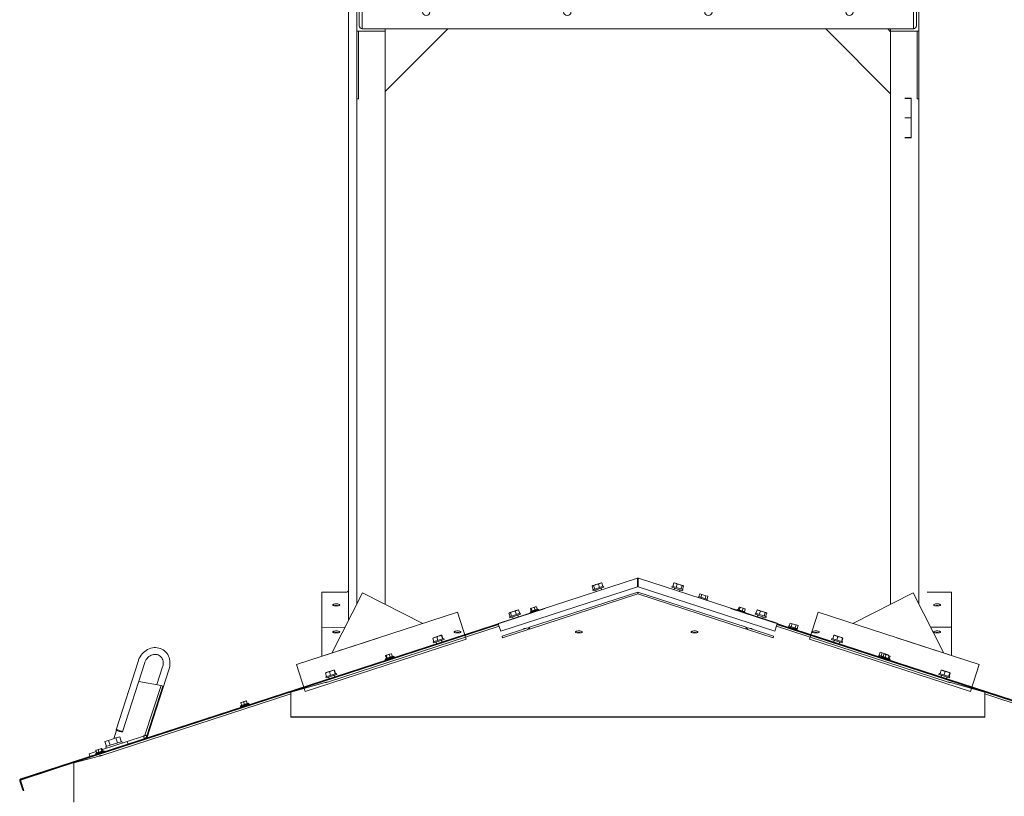
# Model space of a CAD drawing. Units: millimetres. Extents: x -20542 to 138298, y -535 to 78215.
# Drawn here: x 7862 to 9608, y 35235 to 36611 of the extents above; entities that cross this region are included whole.
import ezdxf

# ---------------------------------------------------------------- set-up
doc = ezdxf.new("R2010")
doc.units = ezdxf.units.MM
doc.layers.add('РАЗМЕРЫ', color=5, linetype='Continuous', lineweight=25)
doc.styles.add('ARIAL', font='arial.ttf', dxfattribs={"width": 0.75})
doc.dimstyles.new('ООО', dxfattribs={"dimtxt": 125, "dimasz": 100, "dimexe": 50, "dimexo": 0, "dimgap": 50, "dimtad": 1, "dimtoh": 1, "dimdec": 0, "dimzin": 0, "dimtxsty": 'ARIAL', "dimcen": 1, "dimdle": 50, "dimclrd": 256, "dimclre": 256, "dimclrt": 256, "dimadec": 0, "dimazin": 0, "dimtfac": 1, "dimtdec": 0, "dimtofl": 0, "dimtmove": 1, "dimatfit": 0, "dimfxl": 0, "dimtolj": 1, "dimtzin": 0, "dimlwd": 5, "dimlwe": 0, "dimarcsym": 0})

# ---------------------------------------------------------------- blocks, each defined once
blk = doc.blocks.new('КТП-Т сбоку')
at = {"color": 7, "linetype": 'Continuous', "lineweight": 15}
for p, q in [((-0.9, 2347.4), (-247.5, 2267.3)), ((-66, 2338.8), (-79.3, 2334.5)), ((-64.6, 2338.9), (-66, 2338.8)), ((-63.9, 2338.9), (-61.9, 2332.8)), ((-0.9, 2347.4), (-0.6, 2346.6)), ((-0.6, 2345), (0, 2345.2)), ((-0.5, 2344.6), (-0.5, 2332)), ((0, 2342), (-0.5, 2341.8)), ((0, 2345.2), (0, 2345)), ((0.6, 2345), (0, 2345.2)), ((0, 2345.2), (0, 2345)), ((0.5, 2341.8), (0, 2342)), ((0.5, 2332), (0.5, 2344.6)), ((0.9, 2347.4), (0.6, 2346.6)), ((247.2, 2267.4), (0.9, 2347.4)), ((63.9, 2338.9), (61.9, 2332.8)), ((66, 2338.8), (64.6, 2338.9)), ((79, 2334.6), (66, 2338.8)), ((-0.5, 2332), (-242.9, 2253.2)), ((-81.1, 2333.3), (-79.1, 2327.2)), ((-79.3, 2334.5), (-80.6, 2333.7)), ((-61, 2333.1), (-80, 2326.9)), ((-80, 2326.9), (-79.4, 2325)), ((-60.4, 2331.2), (-79.4, 2325)), ((-78.4, 2334.2), (-76.4, 2328.1)), ((-74.7, 2326.6), (-73.7, 2323.7)), ((-69.8, 2337), (-67.8, 2330.9)), ((-64.2, 2326.8), (-65.1, 2329.7)), ((-60.4, 2331.2), (-61, 2333.1)), ((242.7, 2253.3), (0.5, 2332)), ((61, 2333.1), (60.4, 2331.2)), ((78.9, 2325.2), (60.4, 2331.2)), ((79.6, 2327.1), (61, 2333.1)), ((65.1, 2329.7), (64.2, 2326.8)), ((69.8, 2337), (67.8, 2330.9)), ((73.7, 2323.7), (74.7, 2326.6)), ((78.4, 2334.2), (76.4, 2328.1)), ((79.4, 2325), (78.9, 2325.2)), ((79.3, 2334.5), (79, 2334.6)), ((81.1, 2333.3), (79.1, 2327.2)), ((80.6, 2333.7), (79.3, 2334.5)), ((79.4, 2325), (80, 2326.9)), ((80, 2326.9), (79.6, 2327.1)), ((107.9, 2314.7), (107.4, 2313.2)), ((121.9, 2308.5), (107.4, 2313.2)), ((122.4, 2310), (107.9, 2314.7)), ((110, 2319.8), (108.3, 2314.6)), ((110, 2319.8), (113.6, 2318.7)), ((111.2, 2312), (111.1, 2311.6)), ((113.6, 2318.7), (111.9, 2313.4)), ((113.6, 2318.7), (120.8, 2316.3)), ((118.7, 2309.1), (118.8, 2309.5)), ((120.8, 2316.3), (119.1, 2311.1)), ((120.8, 2316.3), (124.3, 2315.2)), ((122.6, 2308.3), (121.9, 2308.5)), ((123.1, 2309.8), (122.4, 2310)), ((124.3, 2315.2), (122.6, 2309.9)), ((122.6, 2308.3), (123.1, 2309.8)), ((-164.4, 2293.4), (-1093.8, 1991.5)), ((-226.7, 2286.6), (-228, 2285.8)), ((-213.4, 2290.9), (-226.7, 2286.6)), ((-217.2, 2289.1), (-215.2, 2283)), ((-212, 2291), (-213.4, 2290.9)), ((-211.3, 2291), (-209.3, 2284.9)), ((-185.3, 2289), (-191, 2287.2)), ((-191, 2287.2), (-190.7, 2286.2)), ((-185, 2288), (-190.7, 2286.2)), ((-189, 2288.9), (-190.4, 2293.2)), ((-189.4, 2293.9), (-190.2, 2293.6)), ((-189.6, 2288.7), (-177.7, 2292.5)), ((-189.4, 2293.9), (-187.9, 2294.3)), ((-187.5, 2289.3), (-189, 2293.7)), ((-184.9, 2295.3), (-187.9, 2294.3)), ((-175.7, 2292.1), (-185.3, 2289)), ((-175.4, 2291.2), (-185, 2288)), ((-184.9, 2295.3), (-182.9, 2296)), ((-182.2, 2291), (-183.7, 2295.4)), ((-180.7, 2296.7), (-182.9, 2296)), ((-180.7, 2296.7), (-180.2, 2296.9)), ((-178.4, 2292.3), (-179.8, 2296.7)), ((-175.4, 2291.2), (-175.7, 2292.1)), ((-164.4, 2293.4), (-164.4, 2293.4)), ((164.4, 2293.4), (164.4, 2293.4)), ((164.4, 2293.4), (1093.8, 1991.5)), ((175.5, 2291.3), (175.3, 2290.7)), ((181.3, 2289.4), (175.5, 2291.3)), ((177.5, 2291.8), (189.4, 2287.9)), ((178.1, 2291.6), (179.5, 2295.9)), ((179.6, 2291), (181.1, 2295.4)), ((180.8, 2295.8), (179.9, 2296.1)), ((180.8, 2295.8), (182.3, 2295.3)), ((190.7, 2286.4), (181.3, 2289.4)), ((185.4, 2294.3), (182.3, 2295.3)), ((185, 2289.3), (186.4, 2293.7)), ((185.4, 2294.3), (187.3, 2293.7)), ((189.5, 2293), (187.3, 2293.7)), ((188.8, 2288.1), (190.2, 2292.5)), ((189.5, 2293), (189.9, 2292.9)), ((190.5, 2285.8), (190.7, 2286.4)), ((211.3, 2291), (209.3, 2284.9)), ((213.4, 2290.9), (212, 2291)), ((226.4, 2286.7), (213.4, 2290.9)), ((217.2, 2289.1), (215.2, 2283)), ((226.7, 2286.6), (226.4, 2286.7)), ((228, 2285.8), (226.7, 2286.6)), ((-228.5, 2285.4), (-226.5, 2279.3)), ((-208.4, 2285.2), (-227.4, 2279)), ((-227.4, 2279), (-226.8, 2277.1)), ((-207.8, 2283.3), (-226.8, 2277.1)), ((-225.8, 2286.3), (-223.8, 2280.2)), ((-222.1, 2278.7), (-221.1, 2275.8)), ((-211.6, 2278.9), (-212.6, 2281.8)), ((-207.8, 2283.3), (-208.4, 2285.2)), ((208.4, 2285.2), (207.8, 2283.3)), ((226.4, 2277.3), (207.8, 2283.3)), ((227, 2279.2), (208.4, 2285.2)), ((212.6, 2281.8), (211.6, 2278.9)), ((221.1, 2275.8), (222.1, 2278.7)), ((225.8, 2286.3), (223.8, 2280.2)), ((226.8, 2277.1), (226.4, 2277.3)), ((228.5, 2285.4), (226.5, 2279.3)), ((226.8, 2277.1), (227.4, 2279)), ((227.4, 2279), (227, 2279.2)), ((-247, 2265.7), (-1093.5, 1990.7)), ((-992, 2022.9), (-246.8, 2265)), ((-245.9, 2262.1), (-550.1, 2163.2)), ((-247.3, 2266.5), (-247.5, 2267.3)), ((-246.7, 2264.6), (-247.3, 2266.5)), ((-242.9, 2253.2), (-246.7, 2264.6)), ((246.4, 2264.7), (242.7, 2253.3)), ((550.1, 2163.2), (245.6, 2262.2)), ((247, 2266.6), (246.4, 2264.7)), ((246.5, 2265.1), (992, 2022.9)), ((246.7, 2265.8), (1093.5, 1990.7)), ((247.2, 2267.4), (247, 2266.6)), ((267.7, 2262.8), (267.2, 2261.3)), ((280.8, 2256.9), (267.2, 2261.3)), ((281.3, 2258.4), (267.7, 2262.8)), ((269.8, 2267.9), (268.1, 2262.7)), ((269.8, 2267.9), (273.4, 2266.7)), ((271, 2260.1), (270.6, 2258.9)), ((273.4, 2266.7), (271.7, 2261.5)), ((273.4, 2266.7), (280.5, 2264.4)), ((278.2, 2256.4), (278.6, 2257.6)), ((280.5, 2264.4), (278.8, 2259.2)), ((280.5, 2264.4), (284.1, 2263.3)), ((282.4, 2256.4), (280.8, 2256.9)), ((282.9, 2257.9), (281.3, 2258.4)), ((284.1, 2263.3), (282.4, 2258)), ((282.4, 2256.4), (282.9, 2257.9)), ((-363.5, 2240.9), (-361.5, 2234.8)), ((-362.3, 2241.9), (-363.2, 2241.3)), ((-344, 2240.5), (-363, 2234.4)), ((-363, 2234.4), (-362.4, 2232.5)), ((-343.4, 2238.6), (-362.4, 2232.5)), ((-349, 2246.3), (-362.3, 2241.9)), ((-357.6, 2234), (-356.7, 2231)), ((-356.3, 2243.3), (-354.3, 2237.2)), ((-347.9, 2246.3), (-349, 2246.3)), ((-348.3, 2245.9), (-346.4, 2239.8)), ((-347.2, 2234), (-348.1, 2237.1)), ((-347.5, 2246.1), (-345.5, 2240)), ((-343.4, 2238.6), (-344, 2240.5)), ((344, 2240.5), (343.4, 2238.6)), ((362.4, 2232.5), (343.4, 2238.6)), ((363, 2234.4), (344, 2240.5)), ((347.5, 2246.1), (345.5, 2240)), ((348.1, 2237.1), (347.2, 2234)), ((349, 2246.3), (347.9, 2246.3)), ((362.3, 2241.9), (349, 2246.3)), ((354.7, 2243.8), (352.7, 2237.7)), ((356.7, 2231), (357.6, 2234)), ((362.6, 2241.2), (360.7, 2235.1)), ((363.5, 2240.9), (361.5, 2234.8)), ((363.2, 2241.3), (362.3, 2241.9)), ((362.4, 2232.5), (363, 2234.4)), ((-885.4, 2201.4), (-924.9, 2078.6)), ((-447.8, 2202.1), (-447.7, 2201.9)), ((-442.3, 2205.5), (-447.7, 2203.7)), ((-447.7, 2203.7), (-447.4, 2202.8)), ((-442, 2204.5), (-447.4, 2202.8)), ((-445.7, 2205.4), (-447.1, 2209.8)), ((-446.2, 2210.4), (-447, 2210.2)), ((-446.4, 2205.2), (-434.5, 2209.1)), ((-446.2, 2210.4), (-444.8, 2210.9)), ((-444.4, 2205.9), (-445.9, 2210.2)), ((-441.8, 2211.9), (-444.8, 2210.9)), ((-432.5, 2208.7), (-442.3, 2205.5)), ((-442.2, 2202.3), (-441.9, 2201.6)), ((-432.2, 2207.7), (-442, 2204.5)), ((-441.8, 2211.9), (-439.9, 2212.5)), ((-439.2, 2207.6), (-440.6, 2211.9)), ((-437.5, 2213.2), (-439.9, 2212.5)), ((-437.5, 2213.2), (-437, 2213.4)), ((-435.2, 2208.9), (-436.6, 2213.2)), ((-436, 2203.5), (-436.2, 2204.3)), ((-432.2, 2207.7), (-432.5, 2208.7)), ((-431.5, 2207.2), (-431.6, 2207.4)), ((427.4, 2210.9), (426.9, 2209.4)), ((432.2, 2207.7), (426.9, 2209.4)), ((434.9, 2208.5), (427.4, 2210.9)), ((429.6, 2216), (427.9, 2210.8)), ((429.6, 2216), (433.2, 2214.8)), ((430.7, 2208.1), (430.4, 2207)), ((433.2, 2214.8), (431.5, 2209.6)), ((432.3, 2207.9), (432, 2207)), ((441, 2204), (432, 2207)), ((441.4, 2205), (432.3, 2207.9)), ((433.2, 2214.8), (440.3, 2212.5)), ((434.3, 2208.3), (446.1, 2204.5)), ((434.8, 2208.1), (436.2, 2212.5)), ((436.2, 2204.3), (436, 2203.5)), ((436.7, 2212.7), (437.1, 2212.6)), ((439.2, 2211.9), (437.1, 2212.6)), ((438.4, 2207), (439.8, 2211.4)), ((439.2, 2211.9), (441.1, 2211.3)), ((440.3, 2212.5), (440, 2211.6)), ((440.3, 2212.5), (443.9, 2211.3)), ((447.2, 2202), (441, 2204)), ((444.2, 2210.2), (441.1, 2211.3)), ((447.5, 2203), (441.4, 2205)), ((441.9, 2201.6), (442.2, 2202.3)), ((443.9, 2211.3), (443.6, 2210.4)), ((443.8, 2205.2), (445.2, 2209.6)), ((444.2, 2210.2), (445.7, 2209.8)), ((445.6, 2204.6), (447, 2209)), ((446.7, 2209.4), (445.7, 2209.8)), ((447.2, 2202), (447.5, 2203)), ((-913.5, 2074.9), (-873.9, 2197.7)), ((-870.4, 2064.1), (-830.8, 2186.9)), ((-842.3, 2190.5), (-852.5, 2158.7)), ((-539.2, 2184.5), (-552.5, 2180.1)), ((-538.1, 2184.5), (-539.2, 2184.5)), ((-538.5, 2184.1), (-536.6, 2178)), ((-537.7, 2184.3), (-535.7, 2178.2)), ((537.7, 2184.3), (535.7, 2178.2)), ((539.2, 2184.5), (538.1, 2184.5)), ((552.5, 2180.1), (539.2, 2184.5)), ((544.9, 2182), (542.9, 2175.9)), ((-884.7, 2164.4), (-845.2, 2157.3)), ((-553.7, 2179.1), (-551.7, 2173)), ((-552.5, 2180.1), (-553.5, 2179.5)), ((-534.2, 2178.7), (-553.2, 2172.6)), ((-553.2, 2172.6), (-552.6, 2170.6)), ((-533.6, 2176.8), (-552.6, 2170.6)), ((-547.9, 2172.2), (-546.9, 2169.2)), ((-546.5, 2181.5), (-544.6, 2175.4)), ((-537.4, 2172.2), (-538.4, 2175.3)), ((-533.6, 2176.8), (-534.2, 2178.7)), ((534.2, 2178.7), (533.6, 2176.8)), ((552.6, 2170.6), (533.6, 2176.8)), ((553.2, 2172.6), (534.2, 2178.7)), ((538.4, 2175.3), (537.4, 2172.2)), ((546.9, 2169.2), (547.9, 2172.2)), ((552.9, 2179.4), (550.9, 2173.3)), ((553.7, 2179.1), (551.7, 2173)), ((553.5, 2179.5), (552.5, 2180.1)), ((552.6, 2170.6), (553.2, 2172.6)), ((-845.2, 2157.3), (-873.6, 2069.3)), ((-841.8, 2155.8), (-870.2, 2067.8)), ((-845.2, 2157.3), (-841.8, 2155.8)), ((-554.3, 2162.2), (-615, 2145.2)), ((615, 2145.2), (554.3, 2162.2)), ((-615, 2142.2), (-950, 2033.3)), ((-695, 2129.6), (-697.8, 2128.7)), ((-695, 2129.6), (-694, 2129.9)), ((-694, 2129.9), (-694, 2129.9)), ((-692.4, 2125.3), (-693.9, 2129.7)), ((-692.5, 2125.2), (-693.9, 2129.6)), ((-615, 2145.2), (-615, 2101.9)), ((615, 2101.9), (615, 2145.2)), ((950, 2033.3), (615, 2142.2)), ((-700.8, 2121.5), (-704.5, 2120.3)), ((-704.5, 2120.3), (-704.2, 2119.3)), ((-704.5, 2118.7), (-704.5, 2118.5)), ((-700.5, 2120.5), (-704.2, 2119.3)), ((-703.5, 2126.8), (-702.6, 2127.1)), ((-702, 2122.2), (-703.5, 2126.5)), ((-703.2, 2121.8), (-691.3, 2125.6)), ((-699.8, 2128), (-702.6, 2127.1)), ((-689.3, 2125.2), (-700.8, 2121.5)), ((-689, 2124.3), (-700.5, 2120.5)), ((-699.8, 2128), (-697.8, 2128.7)), ((-699, 2118.9), (-698.7, 2118.1)), ((-697.3, 2123.7), (-698.7, 2128.1)), ((-692.7, 2120.1), (-693, 2120.8)), ((-689, 2124.3), (-689.3, 2125.2)), ((-688.3, 2123.7), (-688.4, 2124)), ((-615, 2101.9), (-615, 2100.9)), ((-615, 2101.9), (615, 2101.9)), ((-615, 2100.9), (615, 2100.9)), ((615, 2101.9), (615, 2100.9)), ((-929, 2062.9), (-924.1, 2077.9)), ((-944.8, 2057.7), (-938.2, 2059.9)), ((-938.2, 2059.9), (-925, 2064.2)), ((-938.2, 2059.9), (-935.4, 2051.3)), ((-925, 2064.2), (-918.4, 2066.3)), ((-925, 2064.2), (-922.2, 2055.6)), ((-918.4, 2066.3), (-915.6, 2057.7)), ((-876.2, 2067.4), (-905.3, 2058)), ((-959.1, 2037.8), (-960.5, 2042.2)), ((-960.3, 2042.5), (-959.8, 2042.7)), ((-957.6, 2043.4), (-959.8, 2042.7)), ((-957.6, 2043.4), (-955.7, 2044)), ((-955.3, 2039), (-956.7, 2043.4)), ((-952.6, 2045), (-955.7, 2044)), ((-952.6, 2045), (-951.2, 2045.5)), ((-950, 2040.8), (-951.4, 2045.1)), ((-950.3, 2045.8), (-951.2, 2045.5)), ((-948.4, 2041.3), (-949.9, 2045.6)), ((-905.3, 2058), (-949.2, 2043.7)), ((-944.8, 2057.7), (-942, 2049.2)), ((-916.1, 2057.6), (-943.1, 2048.8)), ((-943.1, 2048.8), (-942.2, 2046)), ((-933.7, 2042.6), (-933.5, 2041.9)), ((-918.2, 2046.8), (-918.5, 2047.6)), ((-914.5, 2058.1), (-916.1, 2057.6)), ((-913.6, 2055.2), (-914.5, 2058.1)), ((-905.3, 2058), (-903.7, 2053.2)), ((-954.8, 2032.2), (-1000, 2020.2)), ((-959.9, 2040.2), (-972.7, 2036.1)), ((-972.7, 2036.1), (-971.1, 2031.3)), ((-959, 2036.8), (-961.1, 2036.1)), ((-961.1, 2036.1), (-960.8, 2035.1)), ((-958.6, 2035.8), (-960.8, 2035.1)), ((-960, 2033.6), (-960, 2033.2)), ((-960, 2033.6), (-958.9, 2033.6)), ((-959.7, 2037.6), (-947.8, 2041.4)), ((-945.9, 2041), (-959, 2036.8)), ((-945.5, 2040.1), (-958.6, 2035.8)), ((-955.8, 2035.5), (-955.5, 2034.7)), ((-949.5, 2036.6), (-949.8, 2037.4)), ((-945.5, 2040.1), (-945.9, 2041)), ((-992, 2022.9), (-1092.5, 1990.2)), ((-1000, 2020.2), (-1000, 1950.5)), ((-990.9, 2022.6), (-992, 2022.9)), ((-991.8, 2022.3), (-992, 2022.9)), ((-1095.6, 1987.9), (-1090.3, 1971.6)), ((-1094.8, 1988.2), (-1089.5, 1971.8)), ((-1093.8, 1987.7), (-1088.5, 1971.3)), ((-1090.3, 1971.6), (-1089.5, 1971.8)), ((-1089.5, 1971.8), (-1089.2, 1971.1)), ((-1089.2, 1971.1), (-1088.5, 1971.3))]:
    blk.add_line(p, q, dxfattribs=at)
at = {"color": 7, "linetype": 'Continuous', "lineweight": 15, "flags": 128}
for points in [[(-830.8, 2186.9), (-830.3, 2188.6), (-829.7, 2191.6), (-829.3, 2194.7), (-829.3, 2197.8), (-829.5, 2200.8), (-830, 2203.8), (-830.9, 2206.6), (-832, 2209.4), (-833.4, 2212), (-835, 2214.3), (-836.9, 2216.5), (-839, 2218.5), (-841.3, 2220.1), (-843.7, 2221.6), (-846.3, 2222.7), (-849, 2223.5), (-851.8, 2224.1), (-854.7, 2224.3), (-857.6, 2224.3), (-860.5, 2223.9), (-863.4, 2223.2), (-866.2, 2222.2), (-869, 2221), (-871.6, 2219.4), (-874.1, 2217.6), (-876.4, 2215.6), (-878.6, 2213.3), (-880.6, 2210.9), (-882.3, 2208.2), (-883.8, 2205.5), (-885, 2202.6), (-885.4, 2201.4)], [(-873.9, 2197.7), (-873.6, 2198.8), (-872.6, 2201), (-871.4, 2203.1), (-869.9, 2205), (-868.3, 2206.8), (-866.5, 2208.3), (-864.6, 2209.7), (-862.6, 2210.7), (-860.5, 2211.5), (-858.4, 2212.1), (-856.3, 2212.3), (-854.2, 2212.3), (-852.2, 2212), (-850.3, 2211.4), (-848.4, 2210.5), (-846.8, 2209.3), (-845.3, 2207.9), (-844, 2206.2), (-842.9, 2204.4), (-842.1, 2202.4), (-841.6, 2200.2), (-841.3, 2198), (-841.3, 2195.7), (-841.6, 2193.3), (-842.1, 2191.2), (-842.3, 2190.5)], [(-921.6, 2078.3), (-920.3, 2077.9), (-918.8, 2077.5), (-917.4, 2077), (-916.1, 2076.5), (-915, 2076), (-914.2, 2075.6), (-913.7, 2075.2), (-913.5, 2075), (-913.7, 2074.8), (-914.2, 2074.8), (-915, 2074.9), (-916.1, 2075.1), (-917.4, 2075.5), (-918.8, 2075.9), (-920.3, 2076.3), (-921.6, 2076.8), (-922.8, 2077.3), (-923.8, 2077.8), (-924.5, 2078.2), (-924.9, 2078.5), (-924.9, 2078.7), (-924.5, 2078.7), (-923.8, 2078.7), (-922.8, 2078.5), (-921.6, 2078.3)], [(-872.2, 2064.1), (-871.9, 2064.1), (-871.1, 2064), (-870.6, 2064), (-870.4, 2064.1), (-870.6, 2064.4), (-871.1, 2064.7), (-871.5, 2065)]]:
    blk.add_lwpolyline(points, dxfattribs=at)
at = {"color": 7, "linetype": 'Continuous', "lineweight": 15}
for centre, radius, start, end in [((0, 2344.7), 2.8, 72, 108), ((0, 2344.7), 2, 72, 108), ((0, 2341), 4, 82.0987, 97.8668), ((0, 2338.8), 6, 84.9154, 95.1286), ((-189.4, 2288.2), 0.5, 108, 288), ((-177.6, 2292), 0.5, 288, 108), ((-175.3, 2290.7), 0.5, 23.7392, 108), ((177.3, 2291.3), 0.5, 72, 252), ((189.2, 2287.4), 0.5, 252, 72), ((-190.5, 2285.7), 0.5, 108, 192.2608), ((-447.3, 2202.3), 0.5, 108, 198), ((-447.2, 2202.1), 0.5, 198, 288), ((-446.2, 2204.7), 0.5, 108, 288), ((-434.3, 2208.6), 0.5, 288, 108), ((-432.1, 2207.2), 0.5, 18, 108), ((-432, 2207), 0.5, 288, 18), ((431.8, 2206.5), 0.5, 72, 156.2608), ((434.1, 2207.8), 0.5, 72, 252), ((446, 2204), 0.5, 252, 72), ((447, 2201.5), 0.5, 347.7392, 72), ((-704.1, 2118.9), 0.5, 108, 198), ((-704, 2118.6), 0.5, 198, 288), ((-703, 2121.3), 0.5, 108, 288), ((-691.1, 2125.2), 0.5, 288, 108), ((-688.8, 2123.8), 0.5, 18, 108), ((-688.8, 2123.6), 0.5, 288, 18), ((-960.6, 2034.7), 0.5, 108, 192.2608), ((-959.6, 2037.1), 0.5, 108, 288), ((-947.7, 2041), 0.5, 288, 108), ((-945.4, 2039.6), 0.5, 23.7392, 108), ((-1092.9, 1988.8), 2.8, 108, 198), ((-1092.9, 1988.8), 2, 108, 198), ((-1091.9, 1988.3), 2.8, 108, 198), ((-1091.9, 1988.3), 2, 108, 198)]:
    blk.add_arc(centre, radius, start, end, dxfattribs=at)
for points, knots in [([(-69.8, 2337), (-68.9, 2337.5), (-67, 2338.4), (-64.9, 2338.7), (-63.9, 2338.9)], [0, 0, 0, 0, 0.495216, 1, 1, 1, 1]), ([(63.9, 2338.9), (64.9, 2338.7), (67, 2338.4), (68.8, 2337.5), (69.8, 2337)], [0, 0, 0, 0, 0.495216, 1, 1, 1, 1]), ([(-81.1, 2333.3), (-81, 2333.4), (-80.5, 2333.8), (-79.7, 2334.2), (-78.8, 2334.2), (-78.4, 2334.2)], [0, 0, 0, 0, 0.127389, 0.56029, 1, 1, 1, 1]), ([(-78.4, 2334.2), (-77, 2334.8), (-74.2, 2336.1), (-71.3, 2336.7), (-69.8, 2337)], [0, 0, 0, 0, 0.495216, 1, 1, 1, 1]), ([(69.8, 2337), (71.2, 2336.7), (74.2, 2336.1), (77, 2334.8), (78.4, 2334.2)], [0, 0, 0, 0, 0.495216, 1, 1, 1, 1]), ([(78.4, 2334.2), (78.8, 2334.2), (79.7, 2334.2), (80.5, 2333.8), (81, 2333.4), (81.1, 2333.3)], [0, 0, 0, 0, 0.43311, 0.872611, 1, 1, 1, 1]), ([(-228.5, 2285.4), (-228.4, 2285.5), (-228, 2285.9), (-227.1, 2286.3), (-226.2, 2286.3), (-225.8, 2286.3)], [0, 0, 0, 0, 0.127389, 0.56029, 1, 1, 1, 1]), ([(-225.8, 2286.3), (-224.4, 2286.9), (-221.7, 2288.2), (-218.7, 2288.8), (-217.2, 2289.1)], [0, 0, 0, 0, 0.495216, 1, 1, 1, 1]), ([(-217.2, 2289.1), (-216.3, 2289.6), (-214.4, 2290.5), (-212.4, 2290.8), (-211.3, 2291)], [0, 0, 0, 0, 0.495216, 1, 1, 1, 1]), ([(-189, 2293.7), (-189, 2293.7), (-189.2, 2293.8), (-189.3, 2293.9), (-189.4, 2293.9)], [0, 0, 0, 0, 0.454727, 1, 1, 1, 1]), ([(-183.7, 2295.4), (-184, 2295.4), (-184.4, 2295.4), (-184.8, 2295.4), (-184.9, 2295.3)], [0, 0, 0, 0, 0.838222, 1, 1, 1, 1]), ([(-179.8, 2296.7), (-179.9, 2296.7), (-180.2, 2296.7), (-180.5, 2296.7), (-180.7, 2296.7)], [0, 0, 0, 0, 0.454727, 1, 1, 1, 1]), ([(181.1, 2295.4), (181, 2295.5), (181, 2295.6), (180.9, 2295.8), (180.8, 2295.8)], [0, 0, 0, 0, 0.454727, 1, 1, 1, 1]), ([(186.4, 2293.7), (186.1, 2293.9), (185.8, 2294.1), (185.4, 2294.3), (185.4, 2294.3)], [0, 0, 0, 0, 0.838222, 1, 1, 1, 1]), ([(190.2, 2292.5), (190.1, 2292.6), (189.8, 2292.8), (189.6, 2292.9), (189.5, 2293)], [0, 0, 0, 0, 0.454727, 1, 1, 1, 1]), ([(211.3, 2291), (212.3, 2290.8), (214.4, 2290.5), (216.3, 2289.6), (217.2, 2289.1)], [0, 0, 0, 0, 0.495216, 1, 1, 1, 1]), ([(217.2, 2289.1), (218.7, 2288.8), (221.6, 2288.2), (224.4, 2286.9), (225.8, 2286.3)], [0, 0, 0, 0, 0.495216, 1, 1, 1, 1]), ([(225.8, 2286.3), (226.2, 2286.3), (227.1, 2286.3), (228, 2285.9), (228.4, 2285.5), (228.5, 2285.4)], [0, 0, 0, 0, 0.43311, 0.872611, 1, 1, 1, 1]), ([(-363.5, 2240.9), (-362.4, 2241.5), (-360.1, 2242.6), (-357.6, 2243), (-356.3, 2243.3)], [0, 0, 0, 0, 0.495216, 1, 1, 1, 1]), ([(-356.3, 2243.3), (-356, 2243.4), (-354.6, 2244.1), (-352, 2245.1), (-349.5, 2245.6), (-348.3, 2245.9)], [0, 0, 0, 0, 0.127389, 0.56029, 1, 1, 1, 1]), ([(-348.3, 2245.9), (-348.2, 2246.1), (-348.1, 2246.5), (-347.7, 2246.2), (-347.5, 2246.1)], [0, 0, 0, 0, 0.495216, 1, 1, 1, 1]), ([(347.5, 2246.1), (348.7, 2245.9), (351.2, 2245.4), (353.5, 2244.4), (354.7, 2243.8)], [0, 0, 0, 0, 0.495216, 1, 1, 1, 1]), ([(354.7, 2243.8), (355, 2243.7), (356.6, 2243.5), (359.3, 2242.8), (361.5, 2241.7), (362.6, 2241.2)], [0, 0, 0, 0, 0.127389, 0.56029, 1, 1, 1, 1]), ([(362.6, 2241.2), (362.8, 2241.3), (363.2, 2241.5), (363.4, 2241.1), (363.5, 2240.9)], [0, 0, 0, 0, 0.495216, 1, 1, 1, 1]), ([(-445.9, 2210.2), (-445.9, 2210.3), (-446, 2210.4), (-446.2, 2210.4), (-446.2, 2210.4)], [0, 0, 0, 0, 0.454727, 1, 1, 1, 1]), ([(-440.6, 2211.9), (-440.9, 2211.9), (-441.3, 2211.9), (-441.7, 2211.9), (-441.8, 2211.9)], [0, 0, 0, 0, 0.838222, 1, 1, 1, 1]), ([(-436.6, 2213.2), (-436.7, 2213.3), (-437.1, 2213.3), (-437.4, 2213.3), (-437.5, 2213.2)], [0, 0, 0, 0, 0.454727, 1, 1, 1, 1]), ([(436.2, 2212.5), (436.3, 2212.6), (436.5, 2212.6), (436.6, 2212.7), (436.7, 2212.7)], [0, 0, 0, 0, 0.454727, 1, 1, 1, 1]), ([(439.8, 2211.4), (439.7, 2211.4), (439.5, 2211.6), (439.3, 2211.8), (439.2, 2211.9)], [0, 0, 0, 0, 0.454727, 1, 1, 1, 1]), ([(445.2, 2209.6), (444.9, 2209.8), (444.6, 2210), (444.3, 2210.2), (444.2, 2210.2)], [0, 0, 0, 0, 0.838222, 1, 1, 1, 1]), ([(447, 2209), (447, 2209.1), (446.9, 2209.2), (446.8, 2209.4), (446.7, 2209.4)], [0, 0, 0, 0, 0.454727, 1, 1, 1, 1]), ([(-546.5, 2181.5), (-546.2, 2181.6), (-544.8, 2182.3), (-542.2, 2183.3), (-539.8, 2183.8), (-538.5, 2184.1)], [0, 0, 0, 0, 0.127389, 0.56029, 1, 1, 1, 1]), ([(-538.5, 2184.1), (-538.5, 2184.3), (-538.3, 2184.7), (-537.9, 2184.4), (-537.7, 2184.3)], [0, 0, 0, 0, 0.495216, 1, 1, 1, 1]), ([(537.7, 2184.3), (538.9, 2184.1), (541.4, 2183.6), (543.7, 2182.5), (544.9, 2182)], [0, 0, 0, 0, 0.495216, 1, 1, 1, 1]), ([(544.9, 2182), (545.2, 2181.9), (546.8, 2181.7), (549.5, 2181), (551.7, 2179.9), (552.9, 2179.4)], [0, 0, 0, 0, 0.127389, 0.56029, 1, 1, 1, 1]), ([(-553.7, 2179.1), (-552.6, 2179.7), (-550.3, 2180.8), (-547.8, 2181.2), (-546.5, 2181.5)], [0, 0, 0, 0, 0.495216, 1, 1, 1, 1]), ([(552.9, 2179.4), (553, 2179.5), (553.4, 2179.7), (553.6, 2179.3), (553.7, 2179.1)], [0, 0, 0, 0, 0.495216, 1, 1, 1, 1]), ([(-693.9, 2129.6), (-694.1, 2129.6), (-694.5, 2129.6), (-694.8, 2129.6), (-695, 2129.6)], [0, 0, 0, 0, 0.454727, 1, 1, 1, 1]), ([(-693.9, 2129.7), (-693.9, 2129.7), (-693.9, 2129.8), (-693.9, 2129.9), (-694, 2129.9)], [0, 0, 0, 0, 0.454727, 1, 1, 1, 1]), ([(-703.5, 2126.5), (-703.5, 2126.6), (-703.5, 2126.7), (-703.5, 2126.8), (-703.5, 2126.8)], [0, 0, 0, 0, 0.454727, 1, 1, 1, 1]), ([(-698.7, 2128.1), (-699, 2128.1), (-699.4, 2128.1), (-699.8, 2128), (-699.8, 2128)], [0, 0, 0, 0, 0.838222, 1, 1, 1, 1]), ([(-871.5, 2064), (-871.5, 2063.9), (-871.6, 2063.7), (-871.8, 2063.6), (-871.9, 2063.6)], [0, 0, 0, 0, 0.455881, 1, 1, 1, 1]), ([(-960.5, 2042.2), (-960.5, 2042.2), (-960.4, 2042.4), (-960.3, 2042.5), (-960.3, 2042.5)], [0, 0, 0, 0, 0.454727, 1, 1, 1, 1]), ([(-956.7, 2043.4), (-957, 2043.4), (-957.3, 2043.4), (-957.6, 2043.4), (-957.6, 2043.4)], [0, 0, 0, 0, 0.838222, 1, 1, 1, 1]), ([(-951.4, 2045.1), (-951.6, 2045.1), (-952, 2045.1), (-952.4, 2045.1), (-952.6, 2045)], [0, 0, 0, 0, 0.454727, 1, 1, 1, 1]), ([(-949.9, 2045.6), (-949.9, 2045.7), (-950.1, 2045.7), (-950.2, 2045.8), (-950.3, 2045.8)], [0, 0, 0, 0, 0.454727, 1, 1, 1, 1])]:
    blk.add_open_spline(points, degree=3, knots=knots, dxfattribs=at)
for points, degree in [([(-63.9, 2338.9), (-64.6, 2338.9)], 1), ([(-0.9, 2347.4), (-0.9, 2347.3), (-1, 2347.2), (-0.9, 2346.6), (-0.7, 2345.7), (-0.6, 2344.9), (-0.5, 2344.6)], 3), ([(-0.6, 2346.6), (-0.7, 2346.6), (-0.7, 2346.5), (-0.7, 2346), (-0.6, 2345.4), (-0.5, 2344.8), (-0.5, 2344.6)], 3), ([(0.5, 2344.6), (0.6, 2344.9), (0.7, 2345.7), (0.9, 2346.6), (1, 2347.2), (0.9, 2347.3), (0.9, 2347.4)], 3), ([(0.5, 2344.6), (0.5, 2344.8), (0.6, 2345.4), (0.7, 2346), (0.7, 2346.5), (0.7, 2346.6), (0.6, 2346.6)], 3), ([(64.6, 2338.9), (63.9, 2338.9)], 1), ([(-211.3, 2291), (-212, 2291)], 1), ([(-190.2, 2293.6), (-190.4, 2293.2)], 1), ([(-187.9, 2294.3), (-189, 2293.7)], 1), ([(-182.9, 2296), (-183.7, 2295.4)], 1), ([(-180.2, 2296.9), (-179.8, 2296.7)], 1), ([(179.9, 2296.1), (179.5, 2295.9)], 1), ([(182.3, 2295.3), (181.1, 2295.4)], 1), ([(187.3, 2293.7), (186.4, 2293.7)], 1), ([(189.9, 2292.9), (190.2, 2292.5)], 1), ([(212, 2291), (211.3, 2291)], 1), ([(-363.2, 2241.3), (-363.5, 2240.9)], 1), ([(347.9, 2246.3), (347.5, 2246.1)], 1), ([(-447, 2210.2), (-447.1, 2209.8)], 1), ([(-444.8, 2210.9), (-445.9, 2210.2)], 1), ([(-439.9, 2212.5), (-440.6, 2211.9)], 1), ([(-437, 2213.4), (-436.6, 2213.2)], 1), ([(437.1, 2212.6), (436.2, 2212.5)], 1), ([(441.1, 2211.3), (439.8, 2211.4)], 1), ([(445.7, 2209.8), (445.2, 2209.6)], 1), ([(538.1, 2184.5), (537.7, 2184.3)], 1), ([(-553.4, 2179.5), (-553.7, 2179.1)], 1), ([(-550.1, 2163.2), (-554.3, 2162.2)], 1), ([(554.3, 2162.2), (550.1, 2163.2)], 1), ([(-694, 2129.9), (-693.9, 2129.6)], 1), ([(-702.6, 2127.1), (-703.5, 2126.5)], 1), ([(-697.8, 2128.7), (-698.7, 2128.1)], 1), ([(-873.6, 2069.3), (-873.9, 2068.9), (-874.6, 2068.1), (-875.7, 2067.6), (-876.2, 2067.4)], 3), ([(-874.6, 2062.7), (-876.2, 2067.4)], 1), ([(-870.2, 2067.8), (-870.4, 2067.2), (-870.8, 2066), (-871.8, 2064.5), (-873.1, 2063.3), (-874.1, 2062.9), (-874.6, 2062.7)], 3), ([(-870.2, 2067.8), (-873.6, 2069.3)], 1), ([(-959.8, 2042.7), (-960.5, 2042.2)], 1), ([(-955.7, 2044), (-956.7, 2043.4)], 1), ([(-951.2, 2045.5), (-951.4, 2045.1)], 1), ([(-935.7, 2048.1), (-935.5, 2048.2)], 1), ([(-950, 2033.3), (-954.8, 2032.2)], 1)]:
    blk.add_open_spline(points, degree=degree, dxfattribs=at)
blk = doc.blocks.new('Блок НВ сторца')
at = {"color": 7, "linetype": 'Continuous', "lineweight": 15}
for p, q in [((488.5, 0), (-488.5, 0)), ((-488.5, 0), (-488.5, -50)), ((488.5, 0), (488.5, -50)), ((-498, -4), (-498, -54)), ((-495.8, -4), (-498, -4)), ((-494, -44.5), (-494, -5.8)), ((494, -44.5), (494, -5.8)), ((495.8, -4), (498, -4)), ((498, -4), (498, -54)), ((-449.8, -50), (-488.5, -50)), ((488.5, -50), (-488.5, -50)), ((-447, -50), (-448.1, -51.1)), ((-337, -50), (-448, -161)), ((-448, -54), (-448, -51.8)), ((333, -50), (448, -165)), ((448, -55), (443, -50)), ((448, -54), (448, -51.8)), ((449.8, -50), (488.5, -50)), ((-498, -54), (-448, -54)), ((-498, -54), (-498, -174)), ((-495, -54), (-495, -174)), ((-448, -54), (-448, -1069.8)), ((498, -54), (448, -54)), ((448, -1069.8), (448, -54)), ((495, -54), (495, -174)), ((498, -54), (498, -174)), ((-495, -174), (-498, -174)), ((-498, -174), (-498, -1069)), ((498, -174), (495, -174)), ((498, -1069), (498, -174)), ((-488, -1049.4), (-542.5, -1156.3)), ((-381.1, -1103.9), (-488, -1049.4)), ((488, -1049.4), (381.1, -1103.9)), ((542.5, -1156.3), (488, -1049.4)), ((-604.9, -1176.6), (-319.6, -1083.9)), ((-304.1, -1131.5), (-319.6, -1083.9)), ((304.1, -1131.5), (319.6, -1083.9)), ((319.6, -1083.9), (604.9, -1176.6)), ((-589.4, -1224.2), (-304.1, -1131.5)), ((304.1, -1131.5), (589.4, -1224.2)), ((-589.4, -1224.2), (-604.9, -1176.6)), ((589.4, -1224.2), (604.9, -1176.6))]:
    blk.add_line(p, q, dxfattribs=at)
for centre in [(-375, -20), (-125, -20), (125, -20), (375, -20)]:
    blk.add_circle(centre, 6.5, dxfattribs=at)
for centre, radius, start, end in [((-495.8, -5.8), 1.8, 0, 90), ((495.8, -5.8), 1.8, 90, 180), ((-488.5, -44.5), 5.5, 180, 270), ((-449.8, -51.8), 1.8, 0, 90), ((449.8, -51.8), 1.8, 90, 180), ((488.5, -44.5), 5.5, 270, 0)]:
    blk.add_arc(centre, radius, start, end, dxfattribs=at)
blk = doc.blocks.new('*D731')
at = {"layer": 'Defpoints', "color": 0}
for p in [(9110.7, 37523.9), (10358, 32973.8), (10874.4, 32973.8)]:
    blk.add_point(p, dxfattribs=at)
at = {"layer": 'РАЗМЕРЫ', "lineweight": 0}
for p, q in [((9110.7, 37523.9), (10924.4, 37523.9)), ((10358, 32973.8), (10924.4, 32973.8))]:
    blk.add_line(p, q, dxfattribs=at)
at = {"layer": 'РАЗМЕРЫ', "lineweight": 5}
blk.add_line((10874.4, 37423.9), (10874.4, 33073.8), dxfattribs=at)
at = {"layer": 'РАЗМЕРЫ'}
for points in [[(10891.1, 37423.9), (10857.7, 37423.9), (10874.4, 37523.9)], [(10857.7, 33073.8), (10891.1, 33073.8), (10874.4, 32973.8)]]:
    blk.add_solid(points, dxfattribs=at)
at = {"layer": 'РАЗМЕРЫ', "insert": (10760.6, 35248.9), "char_height": 125, "attachment_point": 5, "rotation": 90, "style": 'ARIAL'}
blk.add_mtext('\\A1;4550', dxfattribs=at)

msp = doc.modelspace()

# ---------------------------------------------------------------- linework, layer by layer
at = {"color": 7, "linetype": 'Continuous', "lineweight": 15}
for p, q in [((8444.96415, 37503.87396), (8444.96415, 35546.21365)), ((9430.96415, 36471.87396), (9441.79427, 36471.87396)), ((9442.29427, 36471.37396), (9430.96415, 36471.37396)), ((9442.29427, 36471.37396), (9441.79427, 36471.87396)), ((9442.29427, 36436.87396), (9442.29427, 36471.37396)), ((9430.96415, 36436.87396), (9441.32054, 36436.87396)), ((9442.29427, 36436.87396), (9430.96415, 36436.87396)), ((9441.32054, 36436.87396), (9442.29427, 36436.87396)), ((9442.29427, 36402.37396), (9442.29427, 36436.87396)), ((9430.96415, 36402.37396), (9441.32054, 36402.37396)), ((9440.89009, 36401.87396), (9430.96415, 36401.87396)), ((9441.79427, 36401.87396), (9440.89009, 36401.87396)), ((9441.32054, 36402.37396), (9442.29427, 36402.37396)), ((9441.79427, 36401.87396), (9442.29427, 36402.37396)), ((8397.96415, 35596.53298), (8441.96415, 35596.53298)), ((8397.96415, 35534.11055), (8397.96415, 35596.53298)), ((8765.84768, 35534.11055), (8957.96415, 35596.53298)), ((8765.84768, 35534.11055), (8957.96415, 35596.53298)), ((8765.84768, 35530.95617), (8957.96415, 35593.37859)), ((8765.84768, 35530.95617), (8957.96415, 35593.37859)), ((8957.96415, 35593.37859), (8957.96415, 35596.53298)), ((9150.08062, 35534.11055), (8957.96415, 35596.53298)), ((8957.96415, 35593.37859), (8957.96415, 35596.53298)), ((8957.96415, 35593.37859), (8957.96415, 35596.53298)), ((9150.08062, 35534.11055), (8957.96415, 35596.53298)), ((8957.96415, 35593.37859), (8957.96415, 35596.53298)), ((9150.08062, 35530.95617), (8957.96415, 35593.37859)), ((9150.08062, 35530.95617), (8957.96415, 35593.37859)), ((9513.96415, 35596.53298), (9470.96415, 35596.53298)), ((9513.96415, 35534.11055), (9513.96415, 35596.53298)), ((8438.79731, 35534.11055), (8397.96415, 35534.06795)), ((8397.96415, 35534.11055), (8397.96415, 35534.06795)), ((8397.96415, 35534.06795), (8397.96415, 35532.46225)), ((8765.71656, 35534.06795), (8760.77473, 35532.46225)), ((8765.71656, 35534.06795), (8760.77473, 35532.46225)), ((8765.84768, 35534.11055), (8765.71656, 35534.06795)), ((8765.84768, 35534.11055), (8765.71656, 35534.06795)), ((8765.84768, 35534.11055), (8765.84768, 35530.95617)), ((8765.84768, 35534.11055), (8765.84768, 35530.95617)), ((9150.21173, 35534.06795), (9150.08062, 35534.11055)), ((9150.08062, 35534.11055), (9150.08062, 35530.95617)), ((9150.21173, 35534.06795), (9150.08062, 35534.11055)), ((9150.08062, 35534.11055), (9150.08062, 35530.95617)), ((9150.21173, 35534.06795), (9155.15357, 35532.46225)), ((9150.21173, 35534.06795), (9155.15357, 35532.46225)), ((9477.13098, 35534.11055), (9513.96415, 35534.11055)), ((9513.96415, 35534.11055), (9513.96415, 35534.06795)), ((9513.96415, 35534.06795), (9513.96415, 35532.46225)), ((8397.96415, 35482.66516), (8397.96415, 35532.46225)), ((8397.96415, 35518.35849), (8397.96415, 35515.50532)), ((8717.3678, 35518.35849), (8760.77473, 35532.46225)), ((8717.3678, 35518.35849), (8760.77473, 35532.46225)), ((8717.3678, 35518.35849), (8718.29485, 35515.50532)), ((8717.3678, 35518.35849), (8718.29485, 35515.50532)), ((8718.29485, 35515.50532), (8761.70178, 35529.60908)), ((8718.29485, 35515.50532), (8761.70178, 35529.60908)), ((8758.96415, 35531.87396), (8755.46415, 35531.87396)), ((8758.96415, 35531.87396), (8755.46415, 35531.87396)), ((9197.63344, 35515.50532), (9154.22652, 35529.60908)), ((9197.63344, 35515.50532), (9154.22652, 35529.60908)), ((9198.56049, 35518.35849), (9155.15357, 35532.46225)), ((9198.56049, 35518.35849), (9155.15357, 35532.46225)), ((9160.46415, 35531.87396), (9156.96415, 35531.87396)), ((9160.46415, 35531.87396), (9156.96415, 35531.87396)), ((9198.56049, 35518.35849), (9197.63344, 35515.50532)), ((9198.56049, 35518.35849), (9197.63344, 35515.50532)), ((9513.96415, 35518.35849), (9513.96415, 35532.46225)), ((9513.96415, 35518.35849), (9513.96415, 35483.96484)), ((8353.09089, 35468.08496), (8499.03575, 35515.50532)), ((8429.31747, 35515.50532), (8415.48529, 35488.35813)), ((9416.89255, 35515.50532), (9562.83741, 35468.08496)), ((8368.54174, 35420.53213), (8353.09089, 35468.08496)), ((9547.38656, 35420.53213), (9562.83741, 35468.08496))]:
    msp.add_line(p, q, dxfattribs=at)
at = {"color": 7, "linetype": 'Continuous', "lineweight": 15, "flags": 128}
for points in [[(8423.46415, 35575.67599), (8421.97201, 35575.61774), (8420.57362, 35575.44665), (8419.35686, 35575.17347), (8418.39818, 35574.81537), (8417.75781, 35574.39484), (8417.47599, 35573.93831), (8417.57042, 35573.47447), (8418.03518, 35573.03245), (8418.84107, 35572.64004), (8419.93744, 35572.32189), (8421.2554, 35572.09799), (8422.71215, 35571.98241), (8424.21615, 35571.98241), (8425.67289, 35572.09799), (8426.99086, 35572.32189), (8428.08723, 35572.64004), (8428.89311, 35573.03245), (8429.35787, 35573.47447), (8429.45231, 35573.93831), (8429.17049, 35574.39484), (8428.53011, 35574.81537), (8427.57143, 35575.17347), (8426.35467, 35575.44665), (8424.95629, 35575.61774), (8423.46415, 35575.67599)], [(9488.46415, 35575.67599), (9486.97201, 35575.61774), (9485.57362, 35575.44665), (9484.35686, 35575.17347), (9483.39818, 35574.81537), (9482.75781, 35574.39484), (9482.47599, 35573.93831), (9482.57042, 35573.47447), (9483.03518, 35573.03245), (9483.84107, 35572.64004), (9484.93744, 35572.32189), (9486.2554, 35572.09799), (9487.71215, 35571.98241), (9489.21615, 35571.98241), (9490.67289, 35572.09799), (9491.99086, 35572.32189), (9493.08723, 35572.64004), (9493.89311, 35573.03245), (9494.35787, 35573.47447), (9494.45231, 35573.93831), (9494.17049, 35574.39484), (9493.53011, 35574.81537), (9492.57143, 35575.17347), (9491.35467, 35575.44665), (9489.95629, 35575.61774), (9488.46415, 35575.67599)], [(8423.46415, 35527.77836), (8421.97201, 35527.72011), (8420.57362, 35527.54902), (8419.35686, 35527.27584), (8418.39818, 35526.91773), (8417.75781, 35526.4972), (8417.47599, 35526.04068), (8417.57042, 35525.57683), (8418.03518, 35525.13482), (8418.84107, 35524.74241), (8419.93744, 35524.42426), (8421.2554, 35524.20035), (8422.71215, 35524.08477), (8424.21615, 35524.08477), (8425.67289, 35524.20035), (8426.99086, 35524.42426), (8428.08723, 35524.74241), (8428.89311, 35525.13482), (8429.35787, 35525.57683), (8429.45231, 35526.04068), (8429.17049, 35526.4972), (8428.53011, 35526.91773), (8427.57143, 35527.27584), (8426.35467, 35527.54902), (8424.95629, 35527.72011), (8423.46415, 35527.77836)], [(8638.46415, 35527.77836), (8636.97201, 35527.72011), (8635.57362, 35527.54902), (8634.35686, 35527.27584), (8633.39818, 35526.91773), (8632.75781, 35526.4972), (8632.47599, 35526.04068), (8632.57042, 35525.57683), (8633.03518, 35525.13482), (8633.84107, 35524.74241), (8634.93744, 35524.42426), (8636.2554, 35524.20035), (8637.71215, 35524.08477), (8639.21615, 35524.08477), (8640.67289, 35524.20035), (8641.99086, 35524.42426), (8643.08723, 35524.74241), (8643.89311, 35525.13482), (8644.35787, 35525.57683), (8644.45231, 35526.04068), (8644.17049, 35526.4972), (8643.53011, 35526.91773), (8642.57143, 35527.27584), (8641.35467, 35527.54902), (8639.95629, 35527.72011), (8638.46415, 35527.77836)], [(8853.46415, 35527.77836), (8851.97201, 35527.72011), (8850.57362, 35527.54902), (8849.35686, 35527.27584), (8848.39818, 35526.91773), (8847.75781, 35526.4972), (8847.47599, 35526.04068), (8847.57042, 35525.57683), (8848.03518, 35525.13482), (8848.84107, 35524.74241), (8849.93744, 35524.42426), (8851.2554, 35524.20035), (8852.71215, 35524.08477), (8854.21615, 35524.08477), (8855.67289, 35524.20035), (8856.99086, 35524.42426), (8858.08723, 35524.74241), (8858.89311, 35525.13482), (8859.35787, 35525.57683), (8859.45231, 35526.04068), (8859.17049, 35526.4972), (8858.53011, 35526.91773), (8857.57143, 35527.27584), (8856.35467, 35527.54902), (8854.95629, 35527.72011), (8853.46415, 35527.77836)], [(9058.46415, 35527.77836), (9056.97201, 35527.72011), (9055.57362, 35527.54902), (9054.35686, 35527.27584), (9053.39818, 35526.91773), (9052.75781, 35526.4972), (9052.47599, 35526.04068), (9052.57042, 35525.57683), (9053.03518, 35525.13482), (9053.84107, 35524.74241), (9054.93744, 35524.42426), (9056.2554, 35524.20035), (9057.71215, 35524.08477), (9059.21615, 35524.08477), (9060.67289, 35524.20035), (9061.99086, 35524.42426), (9063.08723, 35524.74241), (9063.89311, 35525.13482), (9064.35787, 35525.57683), (9064.45231, 35526.04068), (9064.17049, 35526.4972), (9063.53011, 35526.91773), (9062.57143, 35527.27584), (9061.35467, 35527.54902), (9059.95629, 35527.72011), (9058.46415, 35527.77836)], [(9273.46415, 35527.77836), (9271.97201, 35527.72011), (9270.57362, 35527.54902), (9269.35686, 35527.27584), (9268.39818, 35526.91773), (9267.75781, 35526.4972), (9267.47599, 35526.04068), (9267.57042, 35525.57683), (9268.03518, 35525.13482), (9268.84107, 35524.74241), (9269.93744, 35524.42426), (9271.2554, 35524.20035), (9272.71215, 35524.08477), (9274.21615, 35524.08477), (9275.67289, 35524.20035), (9276.99086, 35524.42426), (9278.08723, 35524.74241), (9278.89311, 35525.13482), (9279.35787, 35525.57683), (9279.45231, 35526.04068), (9279.17049, 35526.4972), (9278.53011, 35526.91773), (9277.57143, 35527.27584), (9276.35467, 35527.54902), (9274.95629, 35527.72011), (9273.46415, 35527.77836)], [(9488.46415, 35527.77836), (9486.97201, 35527.72011), (9485.57362, 35527.54902), (9484.35686, 35527.27584), (9483.39818, 35526.91773), (9482.75781, 35526.4972), (9482.47599, 35526.04068), (9482.57042, 35525.57683), (9483.03518, 35525.13482), (9483.84107, 35524.74241), (9484.93744, 35524.42426), (9486.2554, 35524.20035), (9487.71215, 35524.08477), (9489.21615, 35524.08477), (9490.67289, 35524.20035), (9491.99086, 35524.42426), (9493.08723, 35524.74241), (9493.89311, 35525.13482), (9494.35787, 35525.57683), (9494.45231, 35526.04068), (9494.17049, 35526.4972), (9493.53011, 35526.91773), (9492.57143, 35527.27584), (9491.35467, 35527.54902), (9489.95629, 35527.72011), (9488.46415, 35527.77836)]]:
    msp.add_lwpolyline(points, dxfattribs=at)
at = {"color": 7, "linetype": 'Continuous', "lineweight": 15}
for centre, radius, start, end in [((8423.46415, 35556.21881), 16.62428, 76.67151908, 103.32848092), ((9488.46415, 35556.21881), 16.62428, 76.67151915, 103.32848085), ((8759.84768, 35535.31542), 6, 288.00000005, 347.99999989), ((8759.84768, 35535.31542), 6, 288.00000005, 347.99999989), ((9156.08062, 35535.31542), 6, 192.00000011, 252.00000008), ((9156.08062, 35535.31542), 6, 192.00000011, 252.00000008), ((8423.46415, 35508.32118), 16.62428, 76.67151908, 103.32848092), ((8638.46415, 35508.32118), 16.62428, 76.67151908, 103.32848087), ((8853.46415, 35508.32118), 16.62428, 76.67151908, 103.32848092), ((9058.46415, 35508.32118), 16.62428, 76.67151908, 103.32848087), ((9273.46415, 35508.32118), 16.62428, 76.67151908, 103.32848092), ((9488.46415, 35508.32118), 16.62428, 76.67151901, 103.32848099)]:
    msp.add_arc(centre, radius, start, end, dxfattribs=at)
msp.add_ellipse((8441.96415, 35599.68737), major_axis=(0, 3.15439), ratio=0.9510565163, start_param=3.1415926536, end_param=4.7123889804, dxfattribs=at)

# ---------------------------------------------------------------- block references
for name, p in [('Блок НВ сторца', (8957.96415, 36644.68891)), ('КТП-Т сбоку', (8957.96415, 33273.84128))]:
    msp.add_blockref(name, p)

# ---------------------------------------------------------------- dimensions: what is measured, and where the dimension line sits
at = {"layer": 'РАЗМЕРЫ'}
dim = msp.add_linear_dim(base=(10874.39577, 32973.84128), p1=(9110.6646, 37523.87396), p2=(10357.96415, 32973.84128), angle=90, dimstyle='ООО', override={"dimlfac": 1, "dimtxsty": 'ARIAL', "dimsah": 1, "dimtolj": 1}, dxfattribs=at)
dim.commit()
dim.dimension.update_dxf_attribs({"geometry": '*D731', "text_midpoint": (10760.58327, 35248.85762)})

doc.saveas('drawing.dxf')
